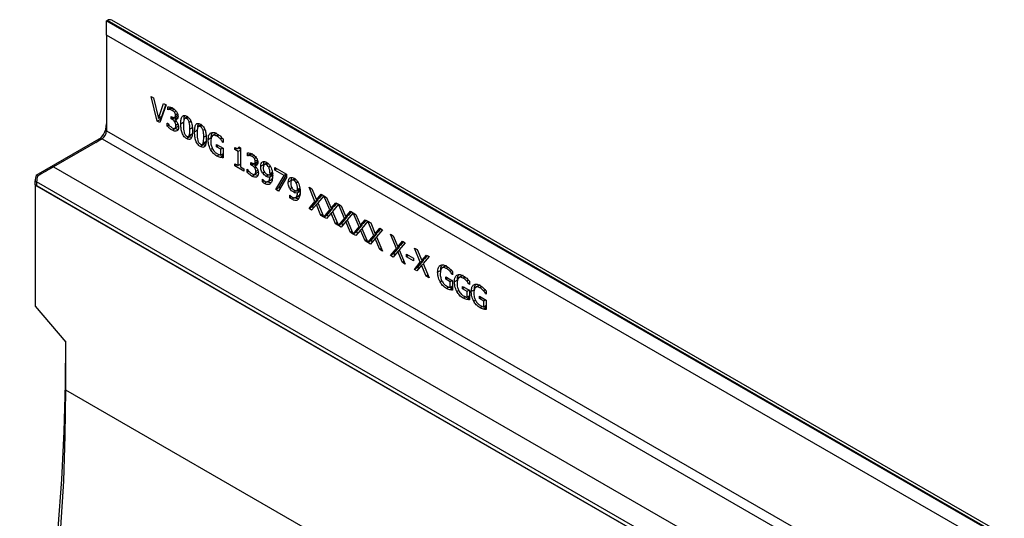
# Model space of a CAD drawing. Units: millimetres. Extents: x 75 to 2081, y 25 to 1460.
# Drawn here: x 1784 to 1898, y 1273 to 1330 of the extents above; entities that cross this region are included whole.
import ezdxf

# ---------------------------------------------------------------- set-up
doc = ezdxf.new("R2010")
doc.units = ezdxf.units.MM
doc.header["$LTSCALE"] = 5
doc.layers.get('0').update_dxf_attribs({"color": 1})
doc.layers.add('13742', color=7, linetype='Continuous')

# ---------------------------------------------------------------- blocks, each defined once
blk = doc.blocks.new('1063149-M_002_ISO_view')
for p, q in [((-50.73, 342), (-50.82, 341.95)), ((125.69, 240.15), (-50.73, 342)), ((126.19, 240.2), (-50.23, 342.05)), ((-50.82, 340.32), (-50.82, 341.95)), ((-50.82, 341.95), (125.6, 240.1)), ((-50.82, 340.32), (-50.82, 329.29)), ((124.19, 239.29), (-50.82, 340.32)), ((-45.7, 333.27), (-45.41, 333.11)), ((-44.99, 330.41), (-45.7, 333.27)), ((-45.41, 333.11), (-44.84, 330.73)), ((-44.84, 330.73), (-44.26, 332.45)), ((-43.98, 332.28), (-44.69, 330.24)), ((-44.48, 330.94), (-44.02, 332.31)), ((-44.26, 332.45), (-43.98, 332.28)), ((-43.79, 331.74), (-43.79, 332.08)), ((-43.44, 331.94), (-43.79, 331.74)), ((-43.42, 331.93), (-43.77, 331.73)), ((-43.21, 331.95), (-43.57, 331.75)), ((-43.42, 331.93), (-43.44, 331.94)), ((-44.48, 330.94), (-44.84, 330.73)), ((-44.63, 330.62), (-44.68, 330.82)), ((-43.77, 331.73), (-43.79, 331.74)), ((-43.41, 330.96), (-43.32, 330.91)), ((-43.41, 330.69), (-43.41, 330.96)), ((-43.14, 330.84), (-43.41, 330.69)), ((-43.29, 330.62), (-43.41, 330.69)), ((-42.94, 330.82), (-43.29, 330.62)), ((-43.05, 331.78), (-43.27, 331.65)), ((-43.04, 330.83), (-42.66, 331.05)), ((-42.82, 331.54), (-43.01, 331.43)), ((-42.63, 330.82), (-42.99, 330.61)), ((-42.8, 330.72), (-42.94, 330.82)), ((-42.66, 331.24), (-42.9, 331.09)), ((-41.48, 330.94), (-41.83, 330.73)), ((-41.41, 330.82), (-41.62, 330.7)), ((-44.63, 330.62), (-44.99, 330.41)), ((-44.69, 330.24), (-44.99, 330.41)), ((-44.57, 330.58), (-44.63, 330.62)), ((-43.84, 330.19), (-43.82, 330.18)), ((-43.84, 329.84), (-43.84, 330.19)), ((-43.64, 329.96), (-43.84, 329.84)), ((-42.91, 329.56), (-43.26, 329.36)), ((-42.99, 330.61), (-42.99, 330.59)), ((-42.82, 330.43), (-42.98, 330.34)), ((-42.61, 329.81), (-42.97, 329.6)), ((-42.62, 330.05), (-42.85, 329.92)), ((-41.93, 330.28), (-42.29, 330.08)), ((-41.12, 330.38), (-41.31, 330.27)), ((-40.89, 329.68), (-41.24, 329.48)), ((-39.89, 330.02), (-40.25, 329.82)), ((-39.82, 329.91), (-40.03, 329.79)), ((-58.92, 324.21), (-51.42, 328.54)), ((-50.82, 329.29), (124.19, 228.26)), ((-41.26, 328.61), (-41.62, 328.41)), ((-41.4, 328.65), (-41.05, 328.86)), ((-41.26, 328.61), (-41.36, 328.68)), ((-40.96, 328.97), (-41.31, 328.77)), ((-40.35, 329.37), (-40.7, 329.16)), ((-39.53, 329.47), (-39.73, 329.36)), ((-39.3, 328.77), (-39.65, 328.56)), ((-38.79, 328.48), (-39.14, 328.27)), ((-38.21, 328.99), (-38.65, 328.73)), ((-37.93, 328.84), (-38.16, 328.71)), ((-37.52, 328.46), (-37.72, 328.34)), ((-51.35, 328.37), (-56.92, 325.16)), ((-51.35, 328.37), (123.66, 227.34)), ((-39.68, 327.7), (-40.03, 327.49)), ((-39.82, 327.74), (-39.46, 327.94)), ((-39.68, 327.7), (-39.77, 327.76)), ((-39.37, 328.06), (-39.73, 327.86)), ((-38.66, 327.26), (-38.87, 327.14)), ((-38.2, 327.74), (-37.43, 327.29)), ((-38.2, 327.46), (-38.2, 327.74)), ((-37.96, 327.6), (-38.2, 327.46)), ((-37.69, 327.17), (-38.2, 327.46)), ((-37.45, 327.31), (-37.69, 327.17)), ((-37.43, 328), (-37.45, 327.99)), ((-37.43, 327.97), (-37.45, 327.99)), ((-37.43, 328.36), (-37.43, 327.97)), ((-37.43, 327.29), (-37.43, 326.2)), ((-36.06, 327.15), (-36.06, 327.37)), ((-35.83, 327.28), (-36.06, 327.15)), ((-35.75, 327.24), (-35.5, 327.39)), ((-35.63, 327.46), (-35.41, 327.34)), ((-35.41, 327.19), (-35.63, 327.31)), ((-35.41, 327.34), (-35.41, 325.14)), ((-37.87, 326.55), (-38.13, 326.4)), ((-37.43, 326.42), (-37.74, 326.24)), ((-37.69, 326.5), (-37.69, 327.17)), ((-37.43, 326.66), (-37.69, 326.5)), ((-35.68, 326.93), (-36.06, 327.15)), ((-35.41, 327.09), (-35.68, 326.93)), ((-35.68, 325.29), (-35.68, 326.93)), ((-34.61, 326.44), (-34.61, 326.78)), ((-34.25, 326.64), (-34.61, 326.44)), ((-34.59, 326.43), (-34.61, 326.44)), ((-34.24, 326.63), (-34.59, 326.43)), ((-34.03, 326.65), (-34.38, 326.45)), ((-34.24, 326.63), (-34.25, 326.64)), ((-33.87, 326.48), (-34.08, 326.35)), ((-33.63, 326.24), (-33.83, 326.13)), ((-56.92, 325.16), (15.87, 283.14)), ((-36.06, 325.51), (-35.68, 325.29)), ((-36.06, 325.26), (-36.06, 325.51)), ((-35.84, 325.38), (-36.06, 325.26)), ((-35.04, 324.67), (-36.06, 325.26)), ((-35.41, 325.45), (-35.68, 325.29)), ((-35.41, 325.3), (-35.54, 325.37)), ((-35.41, 325.14), (-35.04, 324.92)), ((-34.23, 325.66), (-34.14, 325.61)), ((-34.23, 325.38), (-34.23, 325.66)), ((-33.96, 325.54), (-34.23, 325.38)), ((-34.11, 325.31), (-34.23, 325.38)), ((-33.76, 325.52), (-34.11, 325.31)), ((-33.86, 325.53), (-33.47, 325.75)), ((-33.45, 325.52), (-33.8, 325.31)), ((-33.8, 325.31), (-33.8, 325.29)), ((-33.64, 325.13), (-33.79, 325.04)), ((-33.61, 325.42), (-33.76, 325.52)), ((-33.47, 325.94), (-33.72, 325.79)), ((-32.75, 325.41), (-33.1, 325.21)), ((-32.36, 325.62), (-32.72, 325.41)), ((-32.23, 325.52), (-32.43, 325.4)), ((-31.99, 325.22), (-32.17, 325.11)), ((-31.49, 324.79), (-31.49, 325.07)), ((-31.49, 325.07), (-30.15, 324.3)), ((-58.92, 324.21), (-58.75, 324.11)), ((-35.04, 324.92), (-35.04, 324.67)), ((-34.66, 324.89), (-34.64, 324.88)), ((-34.66, 324.54), (-34.66, 324.89)), ((-34.45, 324.66), (-34.66, 324.54)), ((-33.73, 324.26), (-34.08, 324.06)), ((-33.43, 324.51), (-33.78, 324.3)), ((-33.43, 324.75), (-33.67, 324.62)), ((-32.67, 324.55), (-32.88, 324.44)), ((-32.19, 324.22), (-32.47, 324.06)), ((-31.68, 324.18), (-32.04, 323.98)), ((-31.76, 324.53), (-32.03, 324.37)), ((-31.68, 324.42), (-32.03, 324.22)), ((-31.25, 324.93), (-31.49, 324.79)), ((-30.42, 324.17), (-31.49, 324.79)), ((-31.36, 322.55), (-30.42, 324.17)), ((-30.15, 323.94), (-31.06, 322.37)), ((-31, 322.75), (-30.15, 324.23)), ((-30.17, 324.31), (-30.42, 324.17)), ((-30.15, 324.3), (-30.15, 323.94)), ((-59.04, 323.08), (-59.04, 323.53)), ((-59.04, 323.53), (-58.87, 323.42)), ((-59.04, 323.08), (-59.04, 309.13)), ((14.36, 280.7), (-59.04, 323.08)), ((-59.04, 323.08), (-59.04, 323.08)), ((-59.04, 323.08), (-58.87, 322.98)), ((-58.87, 323.42), (-58.87, 322.98)), ((14.4, 281.13), (-58.87, 323.42)), ((-58.87, 322.98), (14.36, 280.7)), ((-32.91, 323.72), (-32.9, 323.72)), ((-32.91, 323.42), (-32.91, 323.72)), ((-32.7, 323.54), (-32.91, 323.42)), ((-32.32, 323.45), (-32.68, 323.25)), ((-32.29, 323.42), (-31.85, 323.68)), ((-31, 322.75), (-31.36, 322.55)), ((-30.88, 322.68), (-31, 322.75)), ((-29.58, 323.58), (-29.93, 323.38)), ((-29.19, 323.79), (-29.55, 323.58)), ((-29.07, 323.69), (-29.27, 323.57)), ((-28.82, 323.39), (-29.01, 323.28)), ((-27.54, 322.8), (-27.22, 322.61)), ((-26.86, 321.16), (-27.54, 322.8)), ((-31.06, 322.37), (-31.36, 322.55)), ((-29.75, 321.9), (-29.73, 321.89)), ((-29.75, 321.59), (-29.75, 321.9)), ((-29.53, 321.71), (-29.75, 321.59)), ((-29.51, 322.73), (-29.71, 322.61)), ((-29.15, 321.62), (-29.51, 321.42)), ((-29.02, 322.39), (-29.3, 322.23)), ((-29.12, 321.6), (-28.68, 321.85)), ((-28.51, 322.6), (-28.87, 322.39)), ((-28.51, 322.36), (-28.87, 322.15)), ((-28.59, 322.7), (-28.86, 322.54)), ((-27.22, 322.61), (-26.69, 321.36)), ((-26.69, 321.36), (-26.16, 321.99)), ((-25.85, 321.82), (-26.54, 321)), ((-26.34, 321.56), (-26.03, 321.92)), ((-26.16, 321.99), (-25.85, 321.82)), ((-25.85, 321.82), (-25.53, 321.63)), ((-25.16, 320.19), (-25.85, 321.82)), ((-25.53, 321.63), (-25, 320.38)), ((-27.54, 320.35), (-26.86, 321.16)), ((-27.19, 320.55), (-27.54, 320.35)), ((-26.7, 320.81), (-27.24, 320.17)), ((-27.19, 320.55), (-26.5, 321.37)), ((-27.01, 320.44), (-27.19, 320.55)), ((-26.5, 321.37), (-26.86, 321.16)), ((-26.51, 320.92), (-26.7, 320.81)), ((-26.18, 319.56), (-26.7, 320.81)), ((-26.34, 321.56), (-26.69, 321.36)), ((-26.5, 321.37), (-26.54, 321.45)), ((-26.54, 321), (-25.85, 319.37)), ((-25, 320.38), (-24.47, 321.02)), ((-24.65, 320.59), (-25, 320.38)), ((-24.16, 320.84), (-24.85, 320.02)), ((-24.81, 320.39), (-24.84, 320.47)), ((-24.65, 320.59), (-24.34, 320.95)), ((-24.47, 321.02), (-24.16, 320.84)), ((-24.16, 320.84), (-23.84, 320.66)), ((-23.47, 319.21), (-24.16, 320.84)), ((-23.84, 320.66), (-23.31, 319.4)), ((-27.24, 320.17), (-27.54, 320.35)), ((-25.98, 319.67), (-26.18, 319.56)), ((-25.85, 319.37), (-26.18, 319.56)), ((-25.85, 319.36), (-25.16, 320.19)), ((-25.5, 319.57), (-25.85, 319.36)), ((-25.55, 319.19), (-25.85, 319.36)), ((-25.01, 319.83), (-25.55, 319.19)), ((-25.5, 319.57), (-24.81, 320.39)), ((-25.32, 319.47), (-25.5, 319.57)), ((-24.81, 320.39), (-25.16, 320.19)), ((-24.82, 319.94), (-25.01, 319.83)), ((-24.48, 318.58), (-25.01, 319.83)), ((-24.85, 320.02), (-24.16, 318.39)), ((-23.81, 318.59), (-23.12, 319.42)), ((-23.12, 319.42), (-23.47, 319.21)), ((-23.31, 319.4), (-22.77, 320.04)), ((-22.96, 319.61), (-23.31, 319.4)), ((-22.47, 319.87), (-23.16, 319.05)), ((-23.12, 319.42), (-23.15, 319.5)), ((-22.96, 319.61), (-22.65, 319.97)), ((-22.77, 320.04), (-22.47, 319.87)), ((-22.47, 319.86), (-22.15, 319.68)), ((-21.78, 318.23), (-22.47, 319.86)), ((-22.15, 319.68), (-21.62, 318.43)), ((-24.29, 318.69), (-24.48, 318.58)), ((-24.16, 318.39), (-24.48, 318.58)), ((-24.16, 318.39), (-23.47, 319.21)), ((-23.81, 318.59), (-24.16, 318.39)), ((-23.86, 318.22), (-24.16, 318.39)), ((-23.32, 318.85), (-23.86, 318.22)), ((-23.63, 318.49), (-23.81, 318.59)), ((-23.12, 318.97), (-23.32, 318.85)), ((-22.79, 317.6), (-23.32, 318.85)), ((-23.16, 319.05), (-22.47, 317.42)), ((-22.47, 317.41), (-21.78, 318.23)), ((-22.11, 317.62), (-21.43, 318.44)), ((-21.43, 318.44), (-21.78, 318.23)), ((-21.62, 318.43), (-21.08, 319.06)), ((-21.26, 318.63), (-21.62, 318.43)), ((-20.78, 318.89), (-21.47, 318.07)), ((-21.43, 318.44), (-21.46, 318.52)), ((-21.26, 318.63), (-20.96, 318.99)), ((-21.08, 319.06), (-20.78, 318.89)), ((-20.77, 318.89), (-20.45, 318.7)), ((-20.09, 317.26), (-20.77, 318.89)), ((-20.45, 318.7), (-19.93, 317.45)), ((-22.6, 317.72), (-22.79, 317.6)), ((-22.47, 317.42), (-22.79, 317.6)), ((-22.11, 317.62), (-22.47, 317.41)), ((-22.17, 317.24), (-22.47, 317.41)), ((-21.63, 317.88), (-22.17, 317.24)), ((-21.93, 317.51), (-22.11, 317.62)), ((-21.43, 317.99), (-21.63, 317.88)), ((-21.1, 316.63), (-21.63, 317.88)), ((-21.47, 318.07), (-20.78, 316.44)), ((-20.78, 316.43), (-20.09, 317.26)), ((-20.42, 316.64), (-19.74, 317.46)), ((-19.74, 317.46), (-20.09, 317.26)), ((-19.93, 317.45), (-19.39, 318.09)), ((-19.57, 317.66), (-19.93, 317.45)), ((-19.09, 317.91), (-19.78, 317.09)), ((-19.78, 317.09), (-19.09, 315.46)), ((-19.74, 317.46), (-19.77, 317.54)), ((-19.57, 317.66), (-19.27, 318.02)), ((-19.39, 318.09), (-19.09, 317.91)), ((-18.17, 317.39), (-17.85, 317.2)), ((-17.48, 315.75), (-18.17, 317.39)), ((-17.85, 317.2), (-17.32, 315.95)), ((-20.9, 316.74), (-21.1, 316.63)), ((-20.78, 316.44), (-21.1, 316.63)), ((-20.42, 316.64), (-20.78, 316.43)), ((-20.47, 316.26), (-20.78, 316.43)), ((-19.94, 316.9), (-20.47, 316.26)), ((-20.24, 316.54), (-20.42, 316.64)), ((-19.74, 317.01), (-19.94, 316.9)), ((-19.41, 315.65), (-19.94, 316.9)), ((-17.82, 315.14), (-17.13, 315.96)), ((-17.13, 315.96), (-17.48, 315.75)), ((-17.32, 315.95), (-16.79, 316.58)), ((-16.97, 316.15), (-17.32, 315.95)), ((-16.48, 316.41), (-17.17, 315.59)), ((-17.13, 315.96), (-17.16, 316.04)), ((-16.97, 316.15), (-16.66, 316.51)), ((-16.79, 316.58), (-16.48, 316.41)), ((-19.21, 315.76), (-19.41, 315.65)), ((-19.09, 315.46), (-19.41, 315.65)), ((-18.17, 314.94), (-17.48, 315.75)), ((-17.82, 315.14), (-18.17, 314.94)), ((-17.87, 314.76), (-18.17, 314.94)), ((-17.33, 315.4), (-17.87, 314.76)), ((-17.64, 315.03), (-17.82, 315.14)), ((-17.14, 315.51), (-17.33, 315.4)), ((-16.8, 314.15), (-17.33, 315.4)), ((-17.17, 315.59), (-16.48, 313.96)), ((-16.35, 314.81), (-16.35, 315.09)), ((-16.35, 315.09), (-15.54, 314.63)), ((-16.11, 314.95), (-16.35, 314.81)), ((-15.54, 314.35), (-16.35, 314.81)), ((-15.43, 315.8), (-15.11, 315.62)), ((-14.75, 314.17), (-15.43, 315.8)), ((-15.11, 315.62), (-14.58, 314.37)), ((-14.58, 314.37), (-14.05, 315)), ((-13.74, 314.83), (-14.43, 314.01)), ((-14.23, 314.57), (-13.92, 314.93)), ((-14.05, 315), (-13.74, 314.83)), ((-16.61, 314.26), (-16.8, 314.15)), ((-16.48, 313.96), (-16.8, 314.15)), ((-15.54, 314.63), (-15.54, 314.35)), ((-15.43, 313.35), (-14.75, 314.17)), ((-14.59, 313.82), (-15.13, 313.18)), ((-15.08, 313.56), (-14.39, 314.38)), ((-14.39, 314.38), (-14.75, 314.17)), ((-14.4, 313.93), (-14.59, 313.82)), ((-14.07, 312.56), (-14.59, 313.82)), ((-14.23, 314.57), (-14.58, 314.37)), ((-14.39, 314.38), (-14.43, 314.46)), ((-14.43, 314.01), (-13.74, 312.38)), ((-11.82, 313.75), (-12.26, 313.49)), ((-15.08, 313.56), (-15.43, 313.35)), ((-15.13, 313.18), (-15.43, 313.35)), ((-14.9, 313.45), (-15.08, 313.56)), ((-13.87, 312.68), (-14.07, 312.56)), ((-13.74, 312.38), (-14.07, 312.56)), ((-12.4, 313.24), (-12.75, 313.03)), ((-11.54, 313.6), (-11.76, 313.47)), ((-11.12, 313.22), (-11.32, 313.1)), ((-11.03, 312.76), (-11.05, 312.75)), ((-11.03, 312.73), (-11.05, 312.75)), ((-11.03, 313.12), (-11.03, 312.73)), ((-9.88, 312.63), (-10.33, 312.38)), ((-12.27, 312.02), (-12.47, 311.91)), ((-11.81, 312.5), (-11.03, 312.05)), ((-11.81, 312.22), (-11.81, 312.5)), ((-11.57, 312.36), (-11.81, 312.22)), ((-11.3, 311.93), (-11.81, 312.22)), ((-11.06, 312.07), (-11.3, 311.93)), ((-11.3, 311.27), (-11.3, 311.93)), ((-11.03, 311.42), (-11.3, 311.27)), ((-11.03, 312.05), (-11.03, 310.96)), ((-10.46, 312.12), (-10.82, 311.92)), ((-9.6, 312.48), (-9.83, 312.35)), ((-9.19, 312.1), (-9.39, 311.99)), ((-9.1, 311.65), (-9.12, 311.63)), ((-9.1, 311.62), (-9.12, 311.63)), ((-9.1, 312), (-9.1, 311.62)), ((-7.95, 311.52), (-8.39, 311.26)), ((-11.47, 311.31), (-11.74, 311.16)), ((-11.03, 311.19), (-11.34, 311.01)), ((-10.33, 310.91), (-10.54, 310.79)), ((-9.88, 311.39), (-9.1, 310.94)), ((-9.88, 311.11), (-9.88, 311.39)), ((-9.63, 311.25), (-9.88, 311.11)), ((-9.37, 310.81), (-9.88, 311.11)), ((-9.12, 310.95), (-9.37, 310.81)), ((-9.37, 310.15), (-9.37, 310.81)), ((-9.1, 310.31), (-9.37, 310.15)), ((-9.1, 310.94), (-9.1, 309.85)), ((-8.53, 311.01), (-8.88, 310.8)), ((-7.67, 311.37), (-7.9, 311.24)), ((-7.26, 310.99), (-7.46, 310.87)), ((-7.16, 310.53), (-7.19, 310.52)), ((-7.16, 310.5), (-7.19, 310.52)), ((-7.16, 310.89), (-7.16, 310.5)), ((-9.54, 310.2), (-9.8, 310.04)), ((-9.1, 310.07), (-9.41, 309.89)), ((-8.4, 309.79), (-8.6, 309.67)), ((-7.94, 310.27), (-7.16, 309.82)), ((-7.94, 309.99), (-7.94, 310.27)), ((-7.7, 310.13), (-7.94, 309.99)), ((-7.43, 309.7), (-7.94, 309.99)), ((-7.19, 309.84), (-7.43, 309.7)), ((-7.43, 309.03), (-7.43, 309.7)), ((-7.16, 309.19), (-7.43, 309.03)), ((-7.16, 309.82), (-7.16, 308.73)), ((-59.04, 309.13), (-55.51, 304.99)), ((-7.6, 309.08), (-7.87, 308.93)), ((-7.16, 308.95), (-7.48, 308.77)), ((-55.51, 299.44), (-55.51, 304.99)), ((2.83, 265.76), (-55.51, 299.44))]:
    blk.add_line(p, q)
at = {"flags": 128}
for points in [[(-71.29, 213.07), (-71.28, 213.1), (-69.36, 219.11), (-67.55, 225.11), (-65.87, 231.09), (-64.31, 237.06), (-62.87, 243), (-61.56, 248.92), (-60.37, 254.8), (-59.32, 260.65), (-58.39, 266.45), (-57.59, 272.21), (-56.92, 277.92), (-56.38, 283.57), (-55.97, 289.17), (-55.69, 294.69), (-55.54, 300.15), (-55.52, 305.01)], [(-70.41, 212.56), (-69.27, 216.13), (-67.52, 221.9), (-65.88, 227.66), (-64.36, 233.4), (-62.96, 239.12), (-61.67, 244.82), (-60.51, 250.49), (-59.46, 256.12), (-58.54, 261.71), (-57.74, 267.26), (-57.06, 272.77), (-56.5, 278.22), (-56.07, 283.62), (-55.76, 288.96), (-55.57, 294.23), (-55.51, 299.44)]]:
    blk.add_lwpolyline(points, dxfattribs=at)
for centre, radius, start, end in [((-50.44, 341.59), 0.503, 65.6929, 125.6176), ((-53.51, 330.23), 2.69, 302.6055, 357.3945), ((-51.97, 329.35), 1.15, 302.6055, 357.3945), ((-56.85, 323.49), 2.19, 160.9706, 179.1493), ((-56.68, 323.39), 2.19, 160.9706, 179.1493)]:
    blk.add_arc(centre, radius, start, end)
blk.add_ellipse((-58.16, 324.45), major_axis=(1.75, 1.01), ratio=0.00007, start_param=0.785358, end_param=1.913243)
for points, knots in [([(-43.79, 332.08), (-43.69, 332.07), (-43.51, 332.05), (-43.32, 331.96), (-43.24, 331.92)], [0, 0, 0, 0, 0.559756, 1, 1, 1, 1]), ([(-43.24, 331.92), (-43.15, 331.86), (-42.99, 331.77), (-42.86, 331.6), (-42.8, 331.52)], [0, 0, 0, 0, 0.5603819, 1, 1, 1, 1]), ([(-43.57, 331.75), (-43.61, 331.75), (-43.68, 331.75), (-43.74, 331.74), (-43.77, 331.73)], [0, 0, 0, 0, 0.559838, 1, 1, 1, 1]), ([(-43.27, 331.65), (-43.33, 331.68), (-43.43, 331.73), (-43.52, 331.74), (-43.57, 331.75)], [0, 0, 0, 0, 0.5595067, 1, 1, 1, 1]), ([(-43.32, 330.91), (-43.26, 330.88), (-43.15, 330.82), (-43, 330.83), (-42.91, 330.94), (-42.91, 331.04), (-42.9, 331.09)], [0, 0, 0, 0, 0.280652, 0.560085, 0.779598, 1, 1, 1, 1]), ([(-43.01, 331.43), (-43.06, 331.48), (-43.14, 331.58), (-43.23, 331.63), (-43.27, 331.65)], [0, 0, 0, 0, 0.5582536, 1, 1, 1, 1]), ([(-42.9, 331.09), (-42.91, 331.16), (-42.92, 331.27), (-42.98, 331.38), (-43.01, 331.43)], [0, 0, 0, 0, 0.559431, 1, 1, 1, 1]), ([(-42.61, 330.95), (-42.61, 330.89), (-42.63, 330.75), (-42.73, 330.64), (-42.85, 330.59), (-42.94, 330.61), (-42.99, 330.61)], [0, 0, 0, 0, 0.279744, 0.559509, 0.779822, 1, 1, 1, 1]), ([(-42.8, 331.52), (-42.76, 331.47), (-42.7, 331.37), (-42.62, 331.17), (-42.61, 331.03), (-42.61, 330.95)], [0, 0, 0, 0, 0.280384, 0.560618, 1, 1, 1, 1]), ([(-42.29, 330.08), (-42.28, 330.22), (-42.28, 330.5), (-42.22, 330.82), (-42.1, 331.01), (-41.97, 331.08), (-41.8, 331.07), (-41.68, 331.01), (-41.62, 330.98)], [0, 0, 0, 0, 0.250453, 0.50046, 0.625476, 0.750246, 0.874989, 1, 1, 1, 1]), ([(-41.92, 330.62), (-41.92, 330.65), (-41.91, 330.81), (-41.87, 330.95), (-41.83, 331.06)], [0, 0, 0, 0, 0.155154, 1, 1, 1, 1]), ([(-41.62, 330.7), (-41.65, 330.72), (-41.73, 330.76), (-41.85, 330.74), (-41.89, 330.67), (-41.92, 330.62)], [0, 0, 0, 0, 0.280782, 0.560687, 1, 1, 1, 1]), ([(-41.62, 330.98), (-41.55, 330.94), (-41.43, 330.86), (-41.26, 330.67), (-41.13, 330.44), (-41.02, 330.12), (-40.95, 329.74), (-40.95, 329.45), (-40.94, 329.31)], [0, 0, 0, 0, 0.124994, 0.24971, 0.374492, 0.499556, 0.749553, 1, 1, 1, 1]), ([(-41.31, 330.27), (-41.33, 330.32), (-41.36, 330.42), (-41.44, 330.55), (-41.53, 330.64), (-41.59, 330.68), (-41.62, 330.7)], [0, 0, 0, 0, 0.28026, 0.559823, 0.779785, 1, 1, 1, 1]), ([(-43.26, 329.36), (-43.38, 329.43), (-43.58, 329.56), (-43.76, 329.76), (-43.84, 329.84)], [0, 0, 0, 0, 0.55983, 1, 1, 1, 1]), ([(-43.82, 330.18), (-43.73, 330.06), (-43.56, 329.84), (-43.37, 329.71), (-43.28, 329.65)], [0, 0, 0, 0, 0.560202, 1, 1, 1, 1]), ([(-42.98, 330.34), (-43.03, 330.41), (-43.13, 330.52), (-43.24, 330.59), (-43.29, 330.62)], [0, 0, 0, 0, 0.55775, 1, 1, 1, 1]), ([(-43.28, 329.65), (-43.22, 329.62), (-43.1, 329.56), (-43.01, 329.59), (-42.97, 329.6)], [0, 0, 0, 0, 0.560989, 1, 1, 1, 1]), ([(-42.99, 330.59), (-42.93, 330.54), (-42.82, 330.45), (-42.74, 330.32), (-42.7, 330.27)], [0, 0, 0, 0, 0.560385, 1, 1, 1, 1]), ([(-42.85, 329.92), (-42.85, 330), (-42.86, 330.14), (-42.94, 330.28), (-42.98, 330.34)], [0, 0, 0, 0, 0.561132, 1, 1, 1, 1]), ([(-42.97, 329.6), (-42.93, 329.64), (-42.86, 329.72), (-42.85, 329.86), (-42.85, 329.92)], [0, 0, 0, 0, 0.558571, 1, 1, 1, 1]), ([(-42.61, 329.46), (-42.62, 329.46), (-42.71, 329.44), (-42.82, 329.51), (-42.91, 329.56)], [0, 0, 0, 0, 0.200904, 1, 1, 1, 1]), ([(-42.55, 329.73), (-42.56, 329.62), (-42.58, 329.42), (-42.69, 329.33), (-42.74, 329.29)], [0, 0, 0, 0, 0.559368, 1, 1, 1, 1]), ([(-42.7, 330.27), (-42.65, 330.16), (-42.56, 329.98), (-42.56, 329.81), (-42.55, 329.73)], [0, 0, 0, 0, 0.558193, 1, 1, 1, 1]), ([(-41.62, 328.41), (-41.68, 328.45), (-41.8, 328.53), (-41.97, 328.71), (-42.1, 328.94), (-42.21, 329.26), (-42.28, 329.65), (-42.28, 329.94), (-42.29, 330.08)], [0, 0, 0, 0, 0.125005, 0.249779, 0.374549, 0.499588, 0.74956, 1, 1, 1, 1]), ([(-41.92, 330.62), (-41.95, 330.49), (-41.99, 330.27), (-41.99, 330.02), (-41.99, 329.91)], [0, 0, 0, 0, 0.5591522, 1, 1, 1, 1]), ([(-41.99, 329.91), (-41.99, 329.77), (-42, 329.52), (-41.94, 329.25), (-41.92, 329.13)], [0, 0, 0, 0, 0.560659, 1, 1, 1, 1]), ([(-41.24, 329.48), (-41.24, 329.62), (-41.24, 329.87), (-41.29, 330.15), (-41.31, 330.27)], [0, 0, 0, 0, 0.560577, 1, 1, 1, 1]), ([(-40.7, 329.16), (-40.7, 329.3), (-40.69, 329.58), (-40.63, 329.9), (-40.52, 330.09), (-40.39, 330.17), (-40.22, 330.16), (-40.09, 330.1), (-40.03, 330.07)], [0, 0, 0, 0, 0.250453, 0.50046, 0.625476, 0.750246, 0.874989, 1, 1, 1, 1]), ([(-40.33, 329.7), (-40.36, 329.58), (-40.41, 329.36), (-40.41, 329.11), (-40.41, 328.99)], [0, 0, 0, 0, 0.559152, 1, 1, 1, 1]), ([(-40.33, 329.71), (-40.33, 329.73), (-40.33, 329.9), (-40.28, 330.03), (-40.24, 330.15)], [0, 0, 0, 0, 0.1551537, 1, 1, 1, 1]), ([(-40.03, 329.79), (-40.07, 329.81), (-40.14, 329.84), (-40.27, 329.83), (-40.31, 329.75), (-40.33, 329.7)], [0, 0, 0, 0, 0.280782, 0.560687, 1, 1, 1, 1]), ([(-40.03, 330.07), (-39.97, 330.03), (-39.85, 329.95), (-39.68, 329.76), (-39.55, 329.53), (-39.43, 329.21), (-39.37, 328.82), (-39.36, 328.54), (-39.36, 328.39)], [0, 0, 0, 0, 0.124994, 0.24971, 0.374492, 0.499556, 0.749553, 1, 1, 1, 1]), ([(-39.73, 329.36), (-39.74, 329.4), (-39.77, 329.5), (-39.85, 329.63), (-39.94, 329.73), (-40, 329.77), (-40.03, 329.79)], [0, 0, 0, 0, 0.28026, 0.559823, 0.779785, 1, 1, 1, 1]), ([(-42.74, 329.29), (-42.83, 329.26), (-42.98, 329.21), (-43.18, 329.31), (-43.26, 329.36)], [0, 0, 0, 0, 0.558086, 1, 1, 1, 1]), ([(-41.92, 329.13), (-41.91, 329.08), (-41.88, 328.98), (-41.8, 328.84), (-41.71, 328.74), (-41.65, 328.7), (-41.62, 328.69)], [0, 0, 0, 0, 0.280269, 0.559706, 0.779632, 1, 1, 1, 1]), ([(-40.94, 329.31), (-40.95, 329.17), (-40.95, 328.89), (-41.02, 328.57), (-41.13, 328.38), (-41.26, 328.3), (-41.43, 328.31), (-41.55, 328.37), (-41.62, 328.41)], [0, 0, 0, 0, 0.250445, 0.500431, 0.625475, 0.750239, 0.874987, 1, 1, 1, 1]), ([(-41.62, 328.69), (-41.58, 328.67), (-41.5, 328.63), (-41.38, 328.64), (-41.34, 328.72), (-41.31, 328.77)], [0, 0, 0, 0, 0.28091, 0.56068, 1, 1, 1, 1]), ([(-41.31, 328.77), (-41.29, 328.89), (-41.24, 329.11), (-41.24, 329.37), (-41.24, 329.48)], [0, 0, 0, 0, 0.559247, 1, 1, 1, 1]), ([(-41.05, 328.53), (-41.06, 328.53), (-41.12, 328.53), (-41.2, 328.57), (-41.26, 328.61)], [0, 0, 0, 0, 0.152594, 1, 1, 1, 1]), ([(-40.03, 327.49), (-40.09, 327.53), (-40.21, 327.61), (-40.39, 327.8), (-40.52, 328.03), (-40.63, 328.35), (-40.69, 328.73), (-40.7, 329.02), (-40.7, 329.16)], [0, 0, 0, 0, 0.125005, 0.249779, 0.374549, 0.499588, 0.74956, 1, 1, 1, 1]), ([(-40.41, 328.99), (-40.41, 328.85), (-40.41, 328.61), (-40.36, 328.33), (-40.34, 328.21)], [0, 0, 0, 0, 0.560659, 1, 1, 1, 1]), ([(-39.36, 328.39), (-39.36, 328.25), (-39.37, 327.97), (-39.43, 327.66), (-39.54, 327.47), (-39.67, 327.39), (-39.85, 327.4), (-39.97, 327.46), (-40.03, 327.49)], [0, 0, 0, 0, 0.250445, 0.500431, 0.625475, 0.750239, 0.874987, 1, 1, 1, 1]), ([(-39.65, 328.56), (-39.65, 328.7), (-39.65, 328.96), (-39.71, 329.23), (-39.73, 329.36)], [0, 0, 0, 0, 0.560577, 1, 1, 1, 1]), ([(-39.73, 327.86), (-39.7, 327.98), (-39.65, 328.2), (-39.65, 328.45), (-39.65, 328.56)], [0, 0, 0, 0, 0.559247, 1, 1, 1, 1]), ([(-39.14, 328.27), (-39.13, 328.46), (-39.12, 328.79), (-38.94, 328.97), (-38.86, 329.05)], [0, 0, 0, 0, 0.560185, 1, 1, 1, 1]), ([(-38.86, 329.05), (-38.74, 329.09), (-38.52, 329.17), (-38.25, 329.03), (-38.13, 328.97)], [0, 0, 0, 0, 0.558387, 1, 1, 1, 1]), ([(-38.16, 328.71), (-38.28, 328.75), (-38.51, 328.85), (-38.8, 328.64), (-38.83, 328.31), (-38.85, 328.11)], [0, 0, 0, 0, 0.279749, 0.559992, 1, 1, 1, 1]), ([(-38.79, 328.48), (-38.79, 328.67), (-38.78, 328.92), (-38.67, 329.06), (-38.64, 329.09)], [0, 0, 0, 0, 0.780978, 1, 1, 1, 1]), ([(-38.13, 329), (-38.13, 329), (-38.18, 329.02), (-38.21, 328.97), (-38.24, 328.94)], [0, 0, 0, 0, 0.050128, 1, 1, 1, 1]), ([(-37.72, 328.34), (-37.8, 328.42), (-37.94, 328.57), (-38.09, 328.66), (-38.16, 328.71)], [0, 0, 0, 0, 0.559788, 1, 1, 1, 1]), ([(-38.13, 328.97), (-38.05, 328.92), (-37.92, 328.83), (-37.79, 328.72), (-37.73, 328.67)], [0, 0, 0, 0, 0.559879, 1, 1, 1, 1]), ([(-37.73, 328.67), (-37.67, 328.61), (-37.57, 328.51), (-37.47, 328.4), (-37.43, 328.36)], [0, 0, 0, 0, 0.559911, 1, 1, 1, 1]), ([(-40.34, 328.21), (-40.32, 328.16), (-40.29, 328.06), (-40.21, 327.93), (-40.12, 327.83), (-40.06, 327.79), (-40.03, 327.77)], [0, 0, 0, 0, 0.280269, 0.559706, 0.779632, 1, 1, 1, 1]), ([(-40.03, 327.77), (-39.99, 327.75), (-39.92, 327.71), (-39.8, 327.73), (-39.75, 327.81), (-39.73, 327.86)], [0, 0, 0, 0, 0.28091, 0.56068, 1, 1, 1, 1]), ([(-39.46, 327.61), (-39.47, 327.61), (-39.54, 327.62), (-39.61, 327.66), (-39.68, 327.7)], [0, 0, 0, 0, 0.152594, 1, 1, 1, 1]), ([(-38.87, 327.14), (-38.96, 327.36), (-39.13, 327.76), (-39.14, 328.11), (-39.14, 328.27)], [0, 0, 0, 0, 0.557972, 1, 1, 1, 1]), ([(-38.85, 328.11), (-38.84, 327.95), (-38.83, 327.68), (-38.71, 327.37), (-38.65, 327.24)], [0, 0, 0, 0, 0.560609, 1, 1, 1, 1]), ([(-37.45, 327.99), (-37.5, 328.06), (-37.58, 328.19), (-37.68, 328.29), (-37.72, 328.34)], [0, 0, 0, 0, 0.559932, 1, 1, 1, 1]), ([(-36.06, 327.37), (-35.96, 327.31), (-35.83, 327.24), (-35.7, 327.26), (-35.65, 327.33), (-35.64, 327.41), (-35.63, 327.46)], [0, 0, 0, 0, 0.499314, 0.624536, 0.74983, 1, 1, 1, 1]), ([(-38.13, 326.4), (-38.29, 326.5), (-38.56, 326.68), (-38.77, 327), (-38.87, 327.14)], [0, 0, 0, 0, 0.560262, 1, 1, 1, 1]), ([(-38.65, 327.24), (-38.57, 327.11), (-38.42, 326.87), (-38.22, 326.74), (-38.14, 326.68)], [0, 0, 0, 0, 0.5583994, 1, 1, 1, 1]), ([(-38.14, 326.68), (-38.05, 326.63), (-37.9, 326.55), (-37.76, 326.52), (-37.69, 326.5)], [0, 0, 0, 0, 0.560407, 1, 1, 1, 1]), ([(-37.74, 326.24), (-37.81, 326.26), (-37.94, 326.29), (-38.07, 326.36), (-38.13, 326.4)], [0, 0, 0, 0, 0.56002, 1, 1, 1, 1]), ([(-37.43, 326.2), (-37.48, 326.21), (-37.59, 326.21), (-37.69, 326.23), (-37.74, 326.24)], [0, 0, 0, 0, 0.5600646, 1, 1, 1, 1]), ([(-37.43, 326.46), (-37.48, 326.47), (-37.56, 326.49), (-37.63, 326.53), (-37.65, 326.53)], [0, 0, 0, 0, 0.814825, 1, 1, 1, 1]), ([(-34.61, 326.78), (-34.51, 326.77), (-34.33, 326.75), (-34.14, 326.66), (-34.06, 326.62)], [0, 0, 0, 0, 0.559756, 1, 1, 1, 1]), ([(-34.38, 326.45), (-34.42, 326.45), (-34.5, 326.45), (-34.56, 326.43), (-34.59, 326.43)], [0, 0, 0, 0, 0.559838, 1, 1, 1, 1]), ([(-34.08, 326.35), (-34.14, 326.38), (-34.25, 326.43), (-34.34, 326.44), (-34.38, 326.45)], [0, 0, 0, 0, 0.5595067, 1, 1, 1, 1]), ([(-33.83, 326.13), (-33.87, 326.18), (-33.95, 326.27), (-34.04, 326.33), (-34.08, 326.35)], [0, 0, 0, 0, 0.558254, 1, 1, 1, 1]), ([(-34.06, 326.62), (-33.97, 326.56), (-33.81, 326.46), (-33.67, 326.29), (-33.61, 326.22)], [0, 0, 0, 0, 0.560382, 1, 1, 1, 1]), ([(-33.72, 325.79), (-33.73, 325.85), (-33.74, 325.97), (-33.8, 326.08), (-33.83, 326.13)], [0, 0, 0, 0, 0.559431, 1, 1, 1, 1]), ([(-33.61, 326.22), (-33.58, 326.17), (-33.52, 326.07), (-33.44, 325.87), (-33.43, 325.73), (-33.43, 325.65)], [0, 0, 0, 0, 0.280384, 0.560618, 1, 1, 1, 1]), ([(-34.14, 325.61), (-34.08, 325.58), (-33.96, 325.52), (-33.81, 325.53), (-33.73, 325.64), (-33.72, 325.74), (-33.72, 325.79)], [0, 0, 0, 0, 0.280652, 0.560085, 0.779598, 1, 1, 1, 1]), ([(-33.79, 325.04), (-33.85, 325.11), (-33.95, 325.22), (-34.06, 325.29), (-34.11, 325.31)], [0, 0, 0, 0, 0.55775, 1, 1, 1, 1]), ([(-33.43, 325.65), (-33.43, 325.58), (-33.44, 325.45), (-33.54, 325.34), (-33.67, 325.29), (-33.76, 325.3), (-33.8, 325.31)], [0, 0, 0, 0, 0.279744, 0.559509, 0.779822, 1, 1, 1, 1]), ([(-33.8, 325.29), (-33.75, 325.24), (-33.64, 325.15), (-33.56, 325.02), (-33.52, 324.97)], [0, 0, 0, 0, 0.5603845, 1, 1, 1, 1]), ([(-33.67, 324.62), (-33.67, 324.69), (-33.68, 324.83), (-33.76, 324.98), (-33.79, 325.04)], [0, 0, 0, 0, 0.561132, 1, 1, 1, 1]), ([(-33.1, 325.21), (-33.09, 325.33), (-33.08, 325.55), (-32.96, 325.67), (-32.9, 325.72)], [0, 0, 0, 0, 0.559694, 1, 1, 1, 1]), ([(-32.88, 324.44), (-32.92, 324.51), (-33, 324.65), (-33.09, 324.92), (-33.1, 325.1), (-33.1, 325.21)], [0, 0, 0, 0, 0.279943, 0.560038, 1, 1, 1, 1]), ([(-32.9, 325.72), (-32.83, 325.75), (-32.69, 325.8), (-32.51, 325.72), (-32.43, 325.68)], [0, 0, 0, 0, 0.559016, 1, 1, 1, 1]), ([(-32.43, 325.4), (-32.48, 325.42), (-32.57, 325.46), (-32.68, 325.45), (-32.79, 325.33), (-32.8, 325.16), (-32.81, 325.05)], [0, 0, 0, 0, 0.187094, 0.373829, 0.560884, 1, 1, 1, 1]), ([(-32.81, 325.05), (-32.81, 324.95), (-32.8, 324.79), (-32.71, 324.61), (-32.67, 324.54)], [0, 0, 0, 0, 0.56101, 1, 1, 1, 1]), ([(-32.75, 325.41), (-32.75, 325.54), (-32.75, 325.68), (-32.68, 325.75), (-32.68, 325.76)], [0, 0, 0, 0, 0.958095, 1, 1, 1, 1]), ([(-32.43, 325.68), (-32.33, 325.61), (-32.16, 325.49), (-32.02, 325.28), (-31.96, 325.18)], [0, 0, 0, 0, 0.5596324, 1, 1, 1, 1]), ([(-32.17, 325.11), (-32.22, 325.18), (-32.29, 325.3), (-32.39, 325.37), (-32.43, 325.4)], [0, 0, 0, 0, 0.5589383, 1, 1, 1, 1]), ([(-32.03, 324.37), (-32.03, 324.5), (-32.03, 324.74), (-32.13, 325), (-32.17, 325.11)], [0, 0, 0, 0, 0.561773, 1, 1, 1, 1]), ([(-31.96, 325.18), (-31.88, 324.98), (-31.74, 324.61), (-31.73, 324.28), (-31.73, 324.14)], [0, 0, 0, 0, 0.557448, 1, 1, 1, 1]), ([(-34.08, 324.06), (-34.19, 324.13), (-34.39, 324.26), (-34.58, 324.46), (-34.66, 324.54)], [0, 0, 0, 0, 0.55983, 1, 1, 1, 1]), ([(-34.64, 324.88), (-34.55, 324.76), (-34.38, 324.54), (-34.19, 324.41), (-34.1, 324.35)], [0, 0, 0, 0, 0.560202, 1, 1, 1, 1]), ([(-34.1, 324.35), (-34.03, 324.31), (-33.92, 324.26), (-33.82, 324.29), (-33.78, 324.3)], [0, 0, 0, 0, 0.560989, 1, 1, 1, 1]), ([(-33.56, 323.98), (-33.65, 323.96), (-33.8, 323.91), (-33.99, 324.01), (-34.08, 324.06)], [0, 0, 0, 0, 0.558086, 1, 1, 1, 1]), ([(-33.78, 324.3), (-33.74, 324.34), (-33.67, 324.42), (-33.67, 324.55), (-33.67, 324.62)], [0, 0, 0, 0, 0.558571, 1, 1, 1, 1]), ([(-33.42, 324.16), (-33.44, 324.16), (-33.53, 324.14), (-33.64, 324.21), (-33.73, 324.26)], [0, 0, 0, 0, 0.200904, 1, 1, 1, 1]), ([(-33.37, 324.43), (-33.38, 324.32), (-33.4, 324.12), (-33.51, 324.03), (-33.56, 323.98)], [0, 0, 0, 0, 0.5593683, 1, 1, 1, 1]), ([(-33.52, 324.97), (-33.47, 324.86), (-33.38, 324.68), (-33.37, 324.5), (-33.37, 324.43)], [0, 0, 0, 0, 0.558193, 1, 1, 1, 1]), ([(-32.47, 324.06), (-32.55, 324.11), (-32.7, 324.2), (-32.82, 324.37), (-32.88, 324.44)], [0, 0, 0, 0, 0.560089, 1, 1, 1, 1]), ([(-32.67, 324.54), (-32.62, 324.48), (-32.54, 324.38), (-32.45, 324.32), (-32.4, 324.3)], [0, 0, 0, 0, 0.557328, 1, 1, 1, 1]), ([(-32.64, 323.51), (-32.54, 323.46), (-32.34, 323.37), (-32.09, 323.54), (-32.06, 323.81), (-32.04, 323.98)], [0, 0, 0, 0, 0.2800183, 0.5594315, 1, 1, 1, 1]), ([(-32.04, 323.98), (-32.11, 323.97), (-32.24, 323.95), (-32.4, 324.02), (-32.47, 324.06)], [0, 0, 0, 0, 0.560115, 1, 1, 1, 1]), ([(-32.4, 324.3), (-32.33, 324.27), (-32.2, 324.21), (-32.08, 324.22), (-32.03, 324.22)], [0, 0, 0, 0, 0.559583, 1, 1, 1, 1]), ([(-32.03, 324.22), (-32.03, 324.25), (-32.03, 324.3), (-32.03, 324.35), (-32.03, 324.37)], [0, 0, 0, 0, 0.560028, 1, 1, 1, 1]), ([(-31.68, 324.18), (-31.76, 324.17), (-31.86, 324.15), (-31.99, 324.21), (-32.03, 324.22)], [0, 0, 0, 0, 0.697685, 1, 1, 1, 1]), ([(-31.73, 324.14), (-31.74, 323.93), (-31.75, 323.57), (-31.9, 323.34), (-31.97, 323.23)], [0, 0, 0, 0, 0.5608317, 1, 1, 1, 1]), ([(-31.9, 323.68), (-31.86, 323.69), (-31.78, 323.72), (-31.77, 323.83), (-31.76, 323.88)], [0, 0, 0, 0, 0.508302, 1, 1, 1, 1]), ([(-29.93, 323.38), (-29.92, 323.5), (-29.91, 323.72), (-29.79, 323.84), (-29.74, 323.89)], [0, 0, 0, 0, 0.559694, 1, 1, 1, 1]), ([(-29.74, 323.89), (-29.66, 323.92), (-29.52, 323.97), (-29.34, 323.89), (-29.26, 323.85)], [0, 0, 0, 0, 0.559016, 1, 1, 1, 1]), ([(-29.58, 323.58), (-29.58, 323.71), (-29.58, 323.85), (-29.52, 323.93), (-29.51, 323.93)], [0, 0, 0, 0, 0.958095, 1, 1, 1, 1]), ([(-32.68, 323.25), (-32.72, 323.27), (-32.8, 323.32), (-32.88, 323.39), (-32.91, 323.42)], [0, 0, 0, 0, 0.560197, 1, 1, 1, 1]), ([(-32.9, 323.72), (-32.85, 323.67), (-32.77, 323.59), (-32.68, 323.53), (-32.64, 323.51)], [0, 0, 0, 0, 0.559545, 1, 1, 1, 1]), ([(-31.97, 323.23), (-32.01, 323.19), (-32.11, 323.11), (-32.36, 323.09), (-32.55, 323.19), (-32.68, 323.25)], [0, 0, 0, 0, 0.280502, 0.560681, 1, 1, 1, 1]), ([(-31.92, 323.32), (-31.94, 323.32), (-32.05, 323.3), (-32.2, 323.38), (-32.32, 323.45)], [0, 0, 0, 0, 0.126609, 1, 1, 1, 1]), ([(-29.71, 322.61), (-29.75, 322.68), (-29.83, 322.82), (-29.92, 323.09), (-29.93, 323.27), (-29.93, 323.38)], [0, 0, 0, 0, 0.279943, 0.560038, 1, 1, 1, 1]), ([(-29.27, 323.57), (-29.31, 323.59), (-29.4, 323.64), (-29.51, 323.62), (-29.62, 323.5), (-29.63, 323.34), (-29.64, 323.22)], [0, 0, 0, 0, 0.187094, 0.373829, 0.560884, 1, 1, 1, 1]), ([(-29.64, 323.22), (-29.64, 323.13), (-29.63, 322.96), (-29.54, 322.78), (-29.5, 322.71)], [0, 0, 0, 0, 0.56101, 1, 1, 1, 1]), ([(-29.01, 323.28), (-29.05, 323.35), (-29.12, 323.48), (-29.22, 323.54), (-29.27, 323.57)], [0, 0, 0, 0, 0.558938, 1, 1, 1, 1]), ([(-29.26, 323.85), (-29.16, 323.78), (-28.99, 323.66), (-28.85, 323.45), (-28.79, 323.36)], [0, 0, 0, 0, 0.559632, 1, 1, 1, 1]), ([(-28.86, 322.54), (-28.86, 322.68), (-28.86, 322.91), (-28.96, 323.17), (-29.01, 323.28)], [0, 0, 0, 0, 0.561773, 1, 1, 1, 1]), ([(-28.79, 323.36), (-28.71, 323.15), (-28.57, 322.78), (-28.57, 322.45), (-28.56, 322.31)], [0, 0, 0, 0, 0.557448, 1, 1, 1, 1]), ([(-29.73, 321.89), (-29.69, 321.84), (-29.6, 321.76), (-29.51, 321.7), (-29.47, 321.68)], [0, 0, 0, 0, 0.559545, 1, 1, 1, 1]), ([(-29.3, 322.23), (-29.38, 322.28), (-29.53, 322.37), (-29.65, 322.54), (-29.71, 322.61)], [0, 0, 0, 0, 0.560089, 1, 1, 1, 1]), ([(-29.5, 322.71), (-29.45, 322.65), (-29.37, 322.55), (-29.28, 322.49), (-29.24, 322.47)], [0, 0, 0, 0, 0.557328, 1, 1, 1, 1]), ([(-29.47, 321.68), (-29.37, 321.63), (-29.18, 321.54), (-28.92, 321.71), (-28.89, 321.98), (-28.87, 322.15)], [0, 0, 0, 0, 0.280018, 0.559432, 1, 1, 1, 1]), ([(-28.87, 322.15), (-28.94, 322.14), (-29.08, 322.12), (-29.23, 322.19), (-29.3, 322.23)], [0, 0, 0, 0, 0.560115, 1, 1, 1, 1]), ([(-29.24, 322.47), (-29.16, 322.44), (-29.03, 322.38), (-28.92, 322.39), (-28.87, 322.39)], [0, 0, 0, 0, 0.559583, 1, 1, 1, 1]), ([(-28.75, 321.49), (-28.77, 321.49), (-28.89, 321.47), (-29.03, 321.55), (-29.15, 321.62)], [0, 0, 0, 0, 0.126609, 1, 1, 1, 1]), ([(-28.87, 322.39), (-28.86, 322.42), (-28.86, 322.47), (-28.86, 322.52), (-28.86, 322.54)], [0, 0, 0, 0, 0.560028, 1, 1, 1, 1]), ([(-28.51, 322.36), (-28.59, 322.34), (-28.69, 322.32), (-28.82, 322.38), (-28.86, 322.4)], [0, 0, 0, 0, 0.697685, 1, 1, 1, 1]), ([(-28.56, 322.31), (-28.57, 322.11), (-28.58, 321.75), (-28.73, 321.51), (-28.8, 321.4)], [0, 0, 0, 0, 0.560832, 1, 1, 1, 1]), ([(-28.74, 321.85), (-28.7, 321.86), (-28.61, 321.89), (-28.6, 322), (-28.59, 322.05)], [0, 0, 0, 0, 0.508302, 1, 1, 1, 1]), ([(-29.51, 321.42), (-29.55, 321.44), (-29.63, 321.49), (-29.71, 321.56), (-29.75, 321.59)], [0, 0, 0, 0, 0.560197, 1, 1, 1, 1]), ([(-28.8, 321.4), (-28.85, 321.36), (-28.94, 321.28), (-29.19, 321.26), (-29.39, 321.36), (-29.51, 321.42)], [0, 0, 0, 0, 0.2805019, 0.5606812, 1, 1, 1, 1]), ([(-12.75, 313.03), (-12.74, 313.22), (-12.72, 313.56), (-12.55, 313.74), (-12.47, 313.81)], [0, 0, 0, 0, 0.560185, 1, 1, 1, 1]), ([(-12.47, 313.81), (-12.35, 313.86), (-12.13, 313.93), (-11.85, 313.79), (-11.73, 313.73)], [0, 0, 0, 0, 0.558387, 1, 1, 1, 1]), ([(-12.4, 313.24), (-12.39, 313.43), (-12.39, 313.68), (-12.27, 313.82), (-12.24, 313.85)], [0, 0, 0, 0, 0.7809776, 1, 1, 1, 1]), ([(-11.73, 313.76), (-11.74, 313.76), (-11.79, 313.78), (-11.82, 313.74), (-11.85, 313.7)], [0, 0, 0, 0, 0.050128, 1, 1, 1, 1]), ([(-11.73, 313.73), (-11.65, 313.68), (-11.52, 313.6), (-11.39, 313.48), (-11.33, 313.43)], [0, 0, 0, 0, 0.559879, 1, 1, 1, 1]), ([(-12.47, 311.91), (-12.57, 312.12), (-12.73, 312.52), (-12.74, 312.88), (-12.75, 313.03)], [0, 0, 0, 0, 0.557972, 1, 1, 1, 1]), ([(-11.76, 313.47), (-11.88, 313.52), (-12.11, 313.61), (-12.41, 313.4), (-12.44, 313.07), (-12.45, 312.87)], [0, 0, 0, 0, 0.2797485, 0.5599918, 1, 1, 1, 1]), ([(-12.45, 312.87), (-12.45, 312.72), (-12.44, 312.44), (-12.31, 312.14), (-12.26, 312)], [0, 0, 0, 0, 0.560609, 1, 1, 1, 1]), ([(-11.32, 313.1), (-11.4, 313.19), (-11.55, 313.33), (-11.7, 313.43), (-11.76, 313.47)], [0, 0, 0, 0, 0.559788, 1, 1, 1, 1]), ([(-11.33, 313.43), (-11.28, 313.38), (-11.17, 313.28), (-11.07, 313.17), (-11.03, 313.12)], [0, 0, 0, 0, 0.559911, 1, 1, 1, 1]), ([(-11.05, 312.75), (-11.1, 312.82), (-11.18, 312.95), (-11.28, 313.06), (-11.32, 313.1)], [0, 0, 0, 0, 0.559932, 1, 1, 1, 1]), ([(-10.82, 311.92), (-10.81, 312.11), (-10.79, 312.44), (-10.61, 312.62), (-10.54, 312.7)], [0, 0, 0, 0, 0.560185, 1, 1, 1, 1]), ([(-10.54, 312.7), (-10.41, 312.74), (-10.19, 312.81), (-9.92, 312.67), (-9.8, 312.61)], [0, 0, 0, 0, 0.558387, 1, 1, 1, 1]), ([(-10.46, 312.12), (-10.46, 312.32), (-10.45, 312.56), (-10.34, 312.7), (-10.31, 312.73)], [0, 0, 0, 0, 0.780978, 1, 1, 1, 1]), ([(-9.8, 312.65), (-9.8, 312.65), (-9.85, 312.66), (-9.88, 312.62), (-9.91, 312.58)], [0, 0, 0, 0, 0.050128, 1, 1, 1, 1]), ([(-9.8, 312.61), (-9.72, 312.56), (-9.59, 312.48), (-9.46, 312.37), (-9.4, 312.32)], [0, 0, 0, 0, 0.559879, 1, 1, 1, 1]), ([(-11.74, 311.16), (-11.89, 311.26), (-12.17, 311.44), (-12.38, 311.76), (-12.47, 311.91)], [0, 0, 0, 0, 0.560262, 1, 1, 1, 1]), ([(-12.26, 312), (-12.17, 311.87), (-12.03, 311.63), (-11.83, 311.5), (-11.74, 311.44)], [0, 0, 0, 0, 0.558399, 1, 1, 1, 1]), ([(-11.74, 311.44), (-11.66, 311.39), (-11.51, 311.31), (-11.36, 311.28), (-11.3, 311.27)], [0, 0, 0, 0, 0.560407, 1, 1, 1, 1]), ([(-10.54, 310.79), (-10.63, 311.01), (-10.8, 311.4), (-10.81, 311.76), (-10.82, 311.92)], [0, 0, 0, 0, 0.557972, 1, 1, 1, 1]), ([(-9.83, 312.35), (-9.95, 312.4), (-10.18, 312.5), (-10.47, 312.29), (-10.5, 311.96), (-10.52, 311.76)], [0, 0, 0, 0, 0.279749, 0.559992, 1, 1, 1, 1]), ([(-10.52, 311.76), (-10.52, 311.6), (-10.51, 311.32), (-10.38, 311.02), (-10.32, 310.89)], [0, 0, 0, 0, 0.560609, 1, 1, 1, 1]), ([(-9.39, 311.99), (-9.47, 312.07), (-9.61, 312.22), (-9.76, 312.31), (-9.83, 312.35)], [0, 0, 0, 0, 0.559788, 1, 1, 1, 1]), ([(-9.4, 312.32), (-9.34, 312.26), (-9.24, 312.16), (-9.14, 312.05), (-9.1, 312)], [0, 0, 0, 0, 0.5599107, 1, 1, 1, 1]), ([(-9.12, 311.63), (-9.17, 311.7), (-9.25, 311.83), (-9.35, 311.94), (-9.39, 311.99)], [0, 0, 0, 0, 0.5599322, 1, 1, 1, 1]), ([(-8.88, 310.8), (-8.87, 310.99), (-8.85, 311.32), (-8.68, 311.5), (-8.6, 311.58)], [0, 0, 0, 0, 0.560185, 1, 1, 1, 1]), ([(-8.6, 311.58), (-8.48, 311.62), (-8.26, 311.7), (-7.98, 311.56), (-7.86, 311.5)], [0, 0, 0, 0, 0.5583871, 1, 1, 1, 1]), ([(-8.53, 311.01), (-8.52, 311.2), (-8.52, 311.45), (-8.4, 311.59), (-8.38, 311.62)], [0, 0, 0, 0, 0.780978, 1, 1, 1, 1]), ([(-7.87, 311.53), (-7.87, 311.53), (-7.92, 311.54), (-7.95, 311.5), (-7.98, 311.47)], [0, 0, 0, 0, 0.050128, 1, 1, 1, 1]), ([(-7.86, 311.5), (-7.79, 311.45), (-7.65, 311.36), (-7.52, 311.25), (-7.47, 311.2)], [0, 0, 0, 0, 0.559879, 1, 1, 1, 1]), ([(-11.34, 311.01), (-11.42, 311.02), (-11.55, 311.05), (-11.68, 311.13), (-11.74, 311.16)], [0, 0, 0, 0, 0.5600196, 1, 1, 1, 1]), ([(-11.03, 310.96), (-11.09, 310.97), (-11.19, 310.97), (-11.3, 311), (-11.34, 311.01)], [0, 0, 0, 0, 0.560065, 1, 1, 1, 1]), ([(-11.03, 311.22), (-11.09, 311.23), (-11.16, 311.25), (-11.24, 311.29), (-11.25, 311.29)], [0, 0, 0, 0, 0.814825, 1, 1, 1, 1]), ([(-9.8, 310.04), (-9.96, 310.14), (-10.23, 310.32), (-10.45, 310.65), (-10.54, 310.79)], [0, 0, 0, 0, 0.560262, 1, 1, 1, 1]), ([(-10.32, 310.89), (-10.24, 310.75), (-10.09, 310.51), (-9.9, 310.38), (-9.81, 310.32)], [0, 0, 0, 0, 0.558399, 1, 1, 1, 1]), ([(-9.81, 310.32), (-9.72, 310.28), (-9.57, 310.19), (-9.43, 310.16), (-9.37, 310.15)], [0, 0, 0, 0, 0.560407, 1, 1, 1, 1]), ([(-8.6, 309.67), (-8.7, 309.89), (-8.87, 310.29), (-8.88, 310.64), (-8.88, 310.8)], [0, 0, 0, 0, 0.557972, 1, 1, 1, 1]), ([(-7.9, 311.24), (-8.01, 311.28), (-8.25, 311.38), (-8.54, 311.17), (-8.57, 310.84), (-8.59, 310.64)], [0, 0, 0, 0, 0.2797485, 0.5599918, 1, 1, 1, 1]), ([(-8.59, 310.64), (-8.58, 310.48), (-8.57, 310.21), (-8.45, 309.9), (-8.39, 309.77)], [0, 0, 0, 0, 0.560609, 1, 1, 1, 1]), ([(-7.46, 310.87), (-7.54, 310.95), (-7.68, 311.1), (-7.83, 311.19), (-7.9, 311.24)], [0, 0, 0, 0, 0.559788, 1, 1, 1, 1]), ([(-7.47, 311.2), (-7.41, 311.14), (-7.31, 311.04), (-7.21, 310.93), (-7.16, 310.89)], [0, 0, 0, 0, 0.559911, 1, 1, 1, 1]), ([(-7.19, 310.52), (-7.23, 310.59), (-7.32, 310.72), (-7.42, 310.82), (-7.46, 310.87)], [0, 0, 0, 0, 0.5599322, 1, 1, 1, 1]), ([(-9.41, 309.89), (-9.48, 309.91), (-9.61, 309.94), (-9.75, 310.01), (-9.8, 310.04)], [0, 0, 0, 0, 0.56002, 1, 1, 1, 1]), ([(-9.1, 309.85), (-9.15, 309.85), (-9.26, 309.86), (-9.36, 309.88), (-9.41, 309.89)], [0, 0, 0, 0, 0.5600646, 1, 1, 1, 1]), ([(-9.1, 310.1), (-9.16, 310.12), (-9.23, 310.13), (-9.3, 310.17), (-9.32, 310.18)], [0, 0, 0, 0, 0.814825, 1, 1, 1, 1]), ([(-7.87, 308.93), (-8.02, 309.03), (-8.3, 309.21), (-8.51, 309.53), (-8.6, 309.67)], [0, 0, 0, 0, 0.560262, 1, 1, 1, 1]), ([(-8.39, 309.77), (-8.31, 309.64), (-8.16, 309.4), (-7.96, 309.27), (-7.87, 309.21)], [0, 0, 0, 0, 0.558399, 1, 1, 1, 1]), ([(-7.87, 309.21), (-7.79, 309.16), (-7.64, 309.08), (-7.5, 309.05), (-7.43, 309.03)], [0, 0, 0, 0, 0.560407, 1, 1, 1, 1]), ([(-7.48, 308.77), (-7.55, 308.79), (-7.68, 308.82), (-7.81, 308.89), (-7.87, 308.93)], [0, 0, 0, 0, 0.56002, 1, 1, 1, 1]), ([(-7.16, 308.73), (-7.22, 308.74), (-7.32, 308.74), (-7.43, 308.76), (-7.48, 308.77)], [0, 0, 0, 0, 0.560065, 1, 1, 1, 1]), ([(-7.16, 308.99), (-7.22, 309), (-7.29, 309.02), (-7.37, 309.06), (-7.38, 309.06)], [0, 0, 0, 0, 0.814825, 1, 1, 1, 1])]:
    blk.add_open_spline(points, degree=3, knots=knots)

msp = doc.modelspace()

# ---------------------------------------------------------------- block references
at = {"layer": '13742'}
msp.add_blockref('1063149-M_002_ISO_view', (1845.178, 988.014), dxfattribs=at)

doc.saveas('drawing.dxf')
